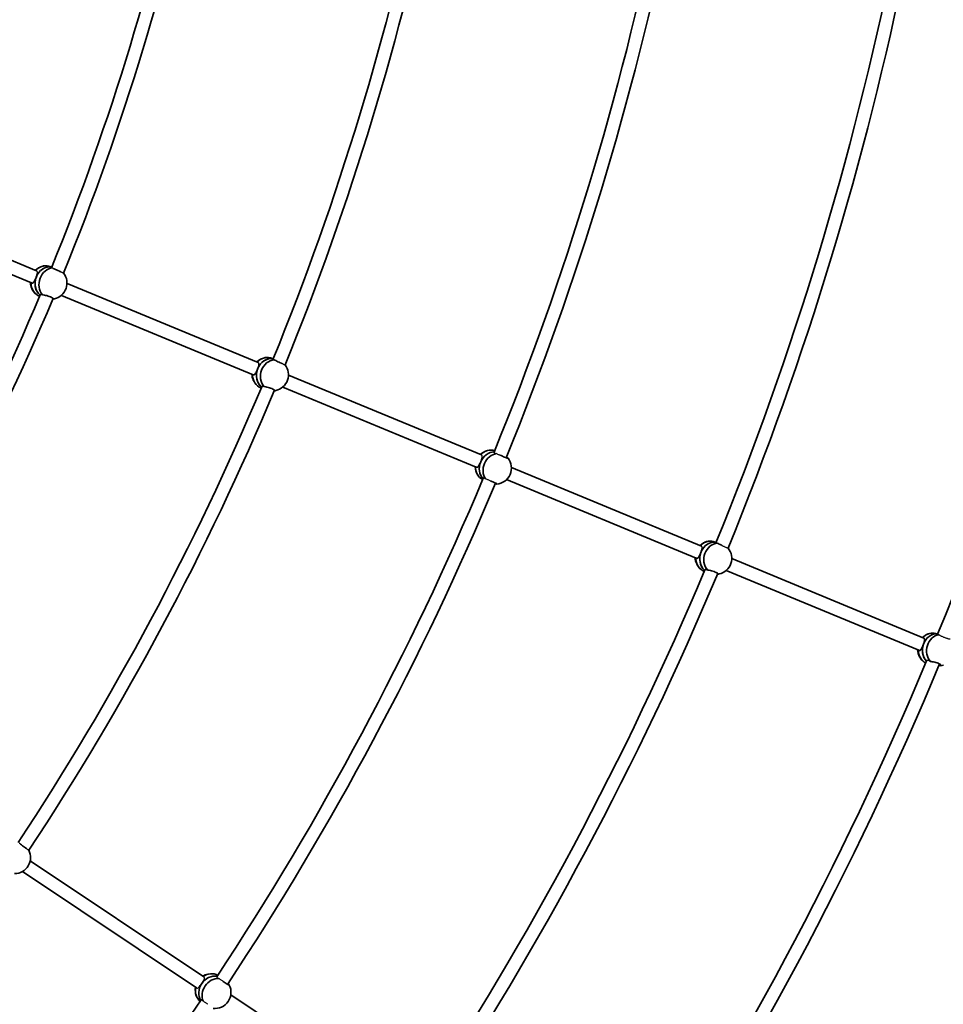
# Model space of a CAD drawing. Units: millimetres. Extents: x -12914 to 13211, y -7121 to 7331.
# Drawn here: x -2873 to -1756, y -1948 to -757 of the extents above; entities that cross this region are included whole.
import ezdxf

# ---------------------------------------------------------------- set-up
doc = ezdxf.new("R2010")
doc.units = ezdxf.units.MM
doc.layers.add('Widoczne (ISO)', color=7, linetype='Continuous', lineweight=35)
doc.layers.add('Widoczne wąskie (ISO)', color=7, linetype='Continuous', lineweight=25)

msp = doc.modelspace()

# ---------------------------------------------------------------- linework, layer by layer
at = {"layer": 'Widoczne (ISO)'}
for p, q in [((-3081.6, -966), (-2852.6, -1060.8)), ((-3087.9, -980.7), (-2858.7, -1075.6)), ((-2834.3, -1056.3), (-2837.9, -1055.3)), ((-2815.7, -1076.1), (-2584.7, -1171.8)), ((-2822.6, -1090.6), (-2590.8, -1186.6)), ((-2566.3, -1167.3), (-2569.8, -1166.3)), ((-2547.9, -1187), (-2314.6, -1283.7)), ((-2554.7, -1201.5), (-2320.7, -1298.4)), ((-2278.2, -1298.7), (-2048.5, -1393.9)), ((-2284.2, -1313.6), (-2054.6, -1408.7)), ((-2030.5, -1389.2), (-2034.1, -1388.3)), ((-2011.7, -1409.1), (-1779.5, -1505.3)), ((-2018.6, -1423.6), (-1785.6, -1520.1)), ((-1762.5, -1500.2), (-1766.8, -1499.5)), ((-2860.3, -1774.8), (-2650.3, -1915.1)), ((-2869.8, -1787.7), (-2659.2, -1928.4)), ((-2617.6, -1937), (-2410.8, -2075.1))]:
    msp.add_line(p, q, dxfattribs=at)
for centre, radius, start, end in [((-5688, 105), 7225.5, 35.71508, 324.28492), ((-5688, 105), 3081, 337.8389, 348.4269), ((-5688, 105), 3097, 337.8318, 348.4517), ((-5688, 105), 3371, 337.8083, 348.4538), ((-5688, 105), 3387, 337.8015, 348.4762), ((-5688, 105), 3661, 337.7623, 348.4827), ((-5688, 105), 3677, 337.7518, 348.4872), ((-5688, 105), 3951, 337.7654, 348.5017), ((-5688, 105), 3967, 337.7622, 348.5328), ((-5688, 105), 4241, 337.7534, 348.533), ((-2840.6, -1074.3), 19.5, 102.4909, 133.8589), ((-2835.3, -1075.7), 19.5, 282.4909, 38.3393), ((-2840.6, -1074.3), 19.5, 182.2151, 227.5661), ((-5688, 105), 3081, 326.5889, 337.1769), ((-5688, 105), 3097, 326.5818, 337.2017), ((-2572.7, -1185.2), 19.5, 101.8682, 133.812), ((-2567.4, -1186.7), 19.5, 281.8682, 38.1536), ((-2572.7, -1185.2), 19.5, 182.1679, 226.8791), ((-5688, 105), 3371, 326.5583, 337.2038), ((-5688, 105), 3387, 326.5515, 337.2262), ((-2302.7, -1297.3), 19.5, 93.4822, 133.2045), ((-2302.7, -1297.3), 19.5, 181.5586, 218.189), ((-2297.7, -1299.5), 19.5, 274.5819, 38.189), ((-5688, 105), 3661, 326.5123, 337.2327), ((-5688, 105), 3677, 326.5018, 337.2372), ((-2036.5, -1407.3), 19.5, 103.1783, 133.9109), ((-2031.2, -1408.7), 19.5, 283.1783, 39.3083), ((-2036.5, -1407.3), 19.5, 182.2675, 228.3316), ((-5688, 105), 3951, 326.5154, 337.2517), ((-5688, 105), 3967, 326.5122, 337.2828), ((-1767.4, -1518.6), 19.5, 108.1527, 134.2993), ((-1767.4, -1518.6), 19.5, 182.6608, 234.1), ((-5688, 105), 4241, 326.5034, 337.283), ((-5688, 105), 4257, 326.5097, 337.3178), ((-2879.4, -1770.7), 19.5, 270.6182, 26.9036), ((-2641.3, -1930.8), 19.5, 82.2322, 121.9547), ((-2641.3, -1930.8), 19.5, 170.3087, 206.939), ((-2636.9, -1933.9), 19.5, 263.3319, 26.939), ((-5688, 105), 3661, 315.2623, 325.9827)]:
    msp.add_arc(centre, radius, start, end, dxfattribs=at)
for centre, major_axis, ratio, start_param, end_param in [((-2837.9, -1075), (4.9, 18.4), 0.864141, 0.078754, 2.759835), ((-2842.8, -1073.7), (4.9, 18.4), 0.864141, 0, 1.01378), ((-2837.9, -1075), (4.9, 18.4), 0.864141, 0.078754, 1.457086), ((-2833.1, -1076.3), (4.9, 18.4), 0.864141, 0.306204, 2.607968), ((-2837.9, -1075), (-4.9, -18.4), 0.864141, 4.598678, 5.901428), ((-2842.8, -1073.7), (-4.9, -18.4), 0.864141, 5.026636, 6.206027), ((-2833.1, -1076.3), (-4.9, -18.4), 0.864141, 0.306204, 0.422124), ((-2570.1, -1186), (5.1, 18.3), 0.864457, 0.088462, 2.77645), ((-2574.9, -1184.6), (5.1, 18.3), 0.864457, 0, 1.024504), ((-2570.1, -1186), (5.1, 18.3), 0.864457, 0.088462, 1.466963), ((-2565.2, -1187.3), (5.1, 18.3), 0.864457, 0.316082, 2.617845), ((-2574.9, -1184.6), (-5.1, -18.3), 0.864457, 5.037016, 6.222783), ((-2570.1, -1186), (-5.1, -18.3), 0.864457, 4.608556, 5.918042), ((-2565.2, -1187.3), (-5.1, -18.3), 0.864457, 0.321971, 0.422773), ((-2300.2, -1298.4), (-7.8, -17.3), 0.865934, 3.549459, 5.942296), ((-2304.8, -1296.4), (7.8, 17.3), 0.865934, 0.095846, 1.162981), ((-2300.2, -1298.4), (7.8, 17.3), 0.865934, 0.407866, 1.595953), ((-2295.7, -1300.4), (-7.8, -17.3), 0.865934, 3.660912, 5.802129), ((-2304.8, -1296.4), (-7.8, -17.3), 0.865934, 5.173884, 6.254438), ((-2300.2, -1298.4), (-7.8, -17.3), 0.865934, 4.737545, 5.942296), ((-2295.7, -1300.4), (7.8, 17.3), 0.865934, 5.857344, 5.888427), ((-2033.9, -1408), (4.7, 18.4), 0.863756, 0.082082, 2.727135), ((-2038.7, -1406.7), (4.7, 18.4), 0.863756, 0, 1.001864), ((-2033.9, -1408), (4.7, 18.4), 0.863756, 0.082082, 1.446132), ((-2029, -1409.2), (4.7, 18.4), 0.863756, 0.29525, 2.597013), ((-2033.9, -1408), (4.7, 18.4), 0.863756, 1.446132, 2.727135), ((-2038.7, -1406.7), (-4.7, -18.4), 0.863756, 5.015141, 6.173677), ((-2029, -1409.2), (-4.7, -18.4), 0.863756, 0.29525, 0.421335), ((-1764.7, -1519.1), (2.9, 18.8), 0.859733, 0.049275, 2.543404), ((-1769.7, -1518.3), (2.9, 18.8), 0.859733, 0, 0.913184), ((-1764.7, -1519.1), (2.9, 18.8), 0.859733, 0.049275, 1.365328), ((-1764.7, -1519.1), (2.9, 18.8), 0.859733, 1.365328, 2.543404), ((-1759.6, -1519.9), (2.9, 18.8), 0.859733, 0.284149, 2.516209), ((-1769.7, -1518.3), (-2.9, -18.8), 0.859733, 4.930881, 5.990885), ((-1759.6, -1519.9), (-2.9, -18.8), 0.859733, 0.214446, 0.413295), ((-2635, -1935.3), (-11, -15.5), 0.865934, 3.660912, 5.802129), ((-2639.1, -1932.4), (-11, -15.5), 0.865934, 3.549459, 4.736417), ((-2639.1, -1932.4), (11, 15.5), 0.865934, 0.407866, 1.594824), ((-2643.2, -1929.5), (11, 15.5), 0.865934, 0.095846, 1.162984), ((-2643.2, -1929.5), (-11, -15.5), 0.865934, 5.173887, 6.254438), ((-2639.1, -1932.4), (-11, -15.5), 0.865934, 4.738674, 5.942296), ((-2639.1, -1932.4), (-11, -15.5), 0.865934, 4.738674, 5.942296), ((-2635, -1935.3), (11, 15.5), 0.865934, 5.857344, 5.888427)]:
    msp.add_ellipse(centre, major_axis=major_axis, ratio=ratio, start_param=start_param, end_param=end_param, dxfattribs=at)
for points, knots in [([(-2833.2, -1057.5), (-2833.7, -1057.4), (-2834.1, -1057.3), (-2834.9, -1057.1), (-2835.2, -1057), (-2835.4, -1056.7), (-2835.2, -1056.5), (-2834.8, -1056.4), (-2834.6, -1056.4), (-2834.3, -1056.4)], [-2.6410981, -2.6410981, -2.6410981, -2.6410981, -2.4442921, -2.4442921, -2.1385622, -2.1385622, -1.8328323, -1.8328323, -1.6714105, -1.6714105, -1.6714105, -1.6714105]), ([(-2823.4, -1062.1), (-2823.7, -1061.9), (-2824.1, -1061.8), (-2825.2, -1061.4), (-2826.1, -1060.9), (-2828, -1060.1), (-2829, -1059.6), (-2830.8, -1058.7), (-2831.7, -1058.3), (-2832.7, -1057.8), (-2832.9, -1057.6), (-2833.2, -1057.5)], [1.093148, 1.093148, 1.093148, 1.093148, 1.211963, 1.211963, 1.513173, 1.513173, 1.814383, 1.814383, 2.119155, 2.119155, 2.226302, 2.226302, 2.226302, 2.226302]), ([(-2853.1, -1068.7), (-2853.5, -1069.6), (-2853.9, -1070.6), (-2854.7, -1072.5), (-2855.2, -1073.3), (-2856, -1074.6), (-2856.4, -1075.1), (-2857.4, -1075.7), (-2857.9, -1075.8), (-2858.5, -1075.7), (-2858.6, -1075.6), (-2858.7, -1075.6)], [1.222146, 1.222146, 1.222146, 1.222146, 1.527489, 1.527489, 1.832832, 1.832832, 2.138562, 2.138562, 2.444292, 2.444292, 2.498933, 2.498933, 2.498933, 2.498933]), ([(-2847.8, -1089.8), (-2847.7, -1089.7), (-2847.7, -1089.6), (-2847.4, -1089.4), (-2847, -1089.3), (-2846.2, -1089.6), (-2845.8, -1089.7), (-2845.4, -1089.9)], [2.0151812, 2.0151812, 2.0151812, 2.0151812, 2.1385622, 2.1385622, 2.4442921, 2.4442921, 2.6410981, 2.6410981, 2.6410981, 2.6410981]), ([(-2845.4, -1089.9), (-2845.1, -1090), (-2844.8, -1090), (-2843.6, -1090.2), (-2842.7, -1090.4), (-2840.8, -1090.8), (-2839.7, -1091.1), (-2837.7, -1091.7), (-2836.7, -1092.1), (-2835.1, -1092.8), (-2834.4, -1093.1), (-2833.2, -1093.8), (-2832.9, -1094.1), (-2832.5, -1094.6), (-2832.5, -1094.8), (-2832.8, -1095), (-2832.8, -1095), (-2833, -1095.1)], [2.620167, 2.620167, 2.620167, 2.620167, 2.727315, 2.727315, 3.032087, 3.032087, 3.333297, 3.333297, 3.634506, 3.634506, 3.935716, 3.935716, 4.236926, 4.236926, 4.541698, 4.541698, 4.648845, 4.648845, 4.648845, 4.648845]), ([(-2565.3, -1168.6), (-2565.8, -1168.5), (-2566.2, -1168.4), (-2567, -1168.2), (-2567.3, -1168), (-2567.5, -1167.7), (-2567.3, -1167.6), (-2566.9, -1167.4), (-2566.7, -1167.4), (-2566.4, -1167.4)], [-2.6410981, -2.6410981, -2.6410981, -2.6410981, -2.4442921, -2.4442921, -2.1385622, -2.1385622, -1.8328323, -1.8328323, -1.6707638, -1.6707638, -1.6707638, -1.6707638]), ([(-2555.5, -1173.2), (-2555.8, -1173.1), (-2556.2, -1172.9), (-2557.3, -1172.5), (-2558.2, -1172), (-2560.2, -1171.2), (-2561.1, -1170.7), (-2562.9, -1169.8), (-2563.8, -1169.4), (-2564.8, -1168.8), (-2565, -1168.7), (-2565.3, -1168.6)], [1.082639, 1.082639, 1.082639, 1.082639, 1.211963, 1.211963, 1.513173, 1.513173, 1.814383, 1.814383, 2.119155, 2.119155, 2.226302, 2.226302, 2.226302, 2.226302]), ([(-2585.3, -1179.7), (-2585.6, -1180.6), (-2586, -1181.6), (-2586.9, -1183.5), (-2587.3, -1184.3), (-2588.1, -1185.6), (-2588.6, -1186.1), (-2589.6, -1186.7), (-2590.1, -1186.8), (-2590.6, -1186.6), (-2590.7, -1186.6), (-2590.8, -1186.6)], [1.222146, 1.222146, 1.222146, 1.222146, 1.527489, 1.527489, 1.832832, 1.832832, 2.138562, 2.138562, 2.444292, 2.444292, 2.494389, 2.494389, 2.494389, 2.494389]), ([(-2580, -1200.9), (-2580, -1200.7), (-2579.9, -1200.6), (-2579.6, -1200.4), (-2579.2, -1200.4), (-2578.4, -1200.6), (-2578, -1200.7), (-2577.6, -1201)], [1.9962909, 1.9962909, 1.9962909, 1.9962909, 2.1385622, 2.1385622, 2.4442921, 2.4442921, 2.6410981, 2.6410981, 2.6410981, 2.6410981]), ([(-2577.6, -1201), (-2577.3, -1201), (-2577, -1201), (-2575.9, -1201.2), (-2574.9, -1201.4), (-2573, -1201.9), (-2571.9, -1202.2), (-2569.9, -1202.8), (-2569, -1203.2), (-2567.3, -1203.8), (-2566.6, -1204.2), (-2565.5, -1204.9), (-2565.1, -1205.2), (-2564.7, -1205.6), (-2564.7, -1205.8), (-2564.9, -1206), (-2565, -1206), (-2565.1, -1206.1)], [2.620167, 2.620167, 2.620167, 2.620167, 2.727315, 2.727315, 3.032087, 3.032087, 3.333297, 3.333297, 3.634506, 3.634506, 3.935716, 3.935716, 4.236926, 4.236926, 4.541698, 4.541698, 4.620377, 4.620377, 4.620377, 4.620377]), ([(-2282.7, -1287), (-2282.6, -1287.1), (-2282.6, -1287.2), (-2282.5, -1287.5), (-2282.6, -1287.6), (-2283.2, -1287.6), (-2283.7, -1287.5), (-2284.9, -1287.1), (-2285.7, -1286.9), (-2287.3, -1286.2), (-2288.3, -1285.8), (-2290.1, -1284.8), (-2291.1, -1284.3), (-2291.9, -1283.9)], [0.197624, 0.197624, 0.197624, 0.197624, 0.304772, 0.304772, 0.609544, 0.609544, 0.910754, 0.910754, 1.211963, 1.211963, 1.513173, 1.513173, 1.810355, 1.810355, 1.810355, 1.810355]), ([(-2284.4, -1286.3), (-2284.1, -1286.5), (-2283.7, -1286.7), (-2283.5, -1286.8), (-2283.2, -1286.9), (-2282.9, -1287), (-2282.7, -1287)], [-0.175769, -0.175769, -0.175769, -0.175769, 0, 0, 0, 0.196806, 0.196806, 0.196806, 0.196806]), ([(-2315.4, -1292.1), (-2315.8, -1293), (-2316.3, -1294), (-2317.1, -1295.8), (-2317.6, -1296.5), (-2318.4, -1297.7), (-2318.9, -1298.2), (-2319.8, -1298.6), (-2320.3, -1298.6), (-2320.7, -1298.4)], [1.222146, 1.222146, 1.222146, 1.222146, 1.527489, 1.527489, 1.832832, 1.832832, 2.138562, 2.138562, 2.43507, 2.43507, 2.43507, 2.43507]), ([(-2303.3, -1315.3), (-2302.9, -1315.5), (-2302.5, -1315.6), (-2301.1, -1316.1), (-2300.1, -1316.5), (-2298.5, -1317.2), (-2297.8, -1317.5), (-2296.6, -1318.1), (-2296.2, -1318.4), (-2295.8, -1318.7), (-2295.8, -1318.9), (-2296, -1319), (-2296.1, -1319), (-2296.2, -1319)], [3.208958, 3.208958, 3.208958, 3.208958, 3.333297, 3.333297, 3.634506, 3.634506, 3.935716, 3.935716, 4.236926, 4.236926, 4.541698, 4.541698, 4.648845, 4.648845, 4.648845, 4.648845]), ([(-2296.2, -1319), (-2296.4, -1318.8), (-2296.6, -1318.7), (-2296.9, -1318.6), (-2297.1, -1318.5), (-2297.4, -1318.4), (-2297.7, -1318.3)], [-0.196806, -0.196806, -0.196806, -0.196806, 0, 0, 0, 0.1395846, 0.1395846, 0.1395846, 0.1395846]), ([(-2029.1, -1390.4), (-2029.6, -1390.4), (-2030, -1390.3), (-2030.8, -1390.1), (-2031.2, -1389.9), (-2031.4, -1389.6), (-2031.2, -1389.5), (-2030.8, -1389.4), (-2030.7, -1389.4), (-2030.5, -1389.4)], [-2.6410981, -2.6410981, -2.6410981, -2.6410981, -2.4442921, -2.4442921, -2.1385622, -2.1385622, -1.8328323, -1.8328323, -1.7258557, -1.7258557, -1.7258557, -1.7258557]), ([(-2023.8, -1393), (-2024.5, -1392.7), (-2025.2, -1392.4), (-2026.7, -1391.7), (-2027.6, -1391.2), (-2028.6, -1390.7), (-2028.9, -1390.6), (-2029.1, -1390.4)], [1.5987454, 1.5987454, 1.5987454, 1.5987454, 1.8143827, 1.8143827, 2.1191547, 2.1191547, 2.2263023, 2.2263023, 2.2263023, 2.2263023]), ([(-2049.1, -1401.7), (-2049.4, -1402.6), (-2049.8, -1403.6), (-2050.6, -1405.5), (-2051.1, -1406.3), (-2051.9, -1407.6), (-2052.4, -1408.2), (-2053.3, -1408.8), (-2053.8, -1408.9), (-2054.4, -1408.7), (-2054.5, -1408.7), (-2054.6, -1408.7)], [1.222146, 1.222146, 1.222146, 1.222146, 1.527489, 1.527489, 1.832832, 1.832832, 2.138562, 2.138562, 2.444292, 2.444292, 2.50398, 2.50398, 2.50398, 2.50398]), ([(-2043.4, -1422.5), (-2043.2, -1422.3), (-2042.8, -1422.3), (-2042, -1422.5), (-2041.6, -1422.7), (-2041.2, -1422.9)], [2.1617692, 2.1617692, 2.1617692, 2.1617692, 2.4442921, 2.4442921, 2.6410981, 2.6410981, 2.6410981, 2.6410981]), ([(-2041.2, -1422.9), (-2040.9, -1422.9), (-2040.7, -1422.9), (-2039.5, -1423.1), (-2038.5, -1423.3), (-2036.6, -1423.7), (-2035.6, -1424), (-2033.5, -1424.7), (-2032.6, -1425), (-2031, -1425.7), (-2030.2, -1426), (-2029.1, -1426.7), (-2028.7, -1427), (-2028.3, -1427.5), (-2028.3, -1427.7), (-2028.6, -1427.9), (-2028.7, -1428), (-2028.8, -1428)], [2.620167, 2.620167, 2.620167, 2.620167, 2.727315, 2.727315, 3.032087, 3.032087, 3.333297, 3.333297, 3.634506, 3.634506, 3.935716, 3.935716, 4.236926, 4.236926, 4.541698, 4.541698, 4.648845, 4.648845, 4.648845, 4.648845]), ([(-1779.9, -1512.8), (-1780.2, -1513.7), (-1780.6, -1514.8), (-1781.4, -1516.6), (-1781.8, -1517.5), (-1782.6, -1518.9), (-1783.1, -1519.5), (-1784, -1520.2), (-1784.6, -1520.3), (-1785.3, -1520.2), (-1785.4, -1520.2), (-1785.6, -1520.1)], [1.222146, 1.222146, 1.222146, 1.222146, 1.527489, 1.527489, 1.832832, 1.832832, 2.138562, 2.138562, 2.444292, 2.444292, 2.541605, 2.541605, 2.541605, 2.541605]), ([(-1771.4, -1533.6), (-1771.2, -1533.6), (-1770.9, -1533.6), (-1769.7, -1533.7), (-1768.7, -1533.9), (-1766.8, -1534.3), (-1765.7, -1534.5), (-1763.7, -1535.1), (-1762.7, -1535.5), (-1761.1, -1536.1), (-1760.4, -1536.5), (-1759.3, -1537.2), (-1758.9, -1537.5), (-1758.5, -1538.1), (-1758.5, -1538.4), (-1758.8, -1538.6), (-1758.9, -1538.7), (-1759.1, -1538.7)], [2.620167, 2.620167, 2.620167, 2.620167, 2.727315, 2.727315, 3.032087, 3.032087, 3.333297, 3.333297, 3.634506, 3.634506, 3.935716, 3.935716, 4.236926, 4.236926, 4.541698, 4.541698, 4.648845, 4.648845, 4.648845, 4.648845]), ([(-1759.1, -1538.7), (-1759.2, -1538.7), (-1759.5, -1538.6), (-1759.8, -1538.5), (-1760.1, -1538.5), (-1760.6, -1538.5), (-1761, -1538.4)], [-0.196806, -0.196806, -0.196806, -0.196806, 0, 0, 0, 0.1923069, 0.1923069, 0.1923069, 0.1923069]), ([(-2865, -1759.8), (-2865.3, -1759.6), (-2865.6, -1759.4), (-2866.7, -1758.7), (-2867.5, -1758.1), (-2869.2, -1756.9), (-2870.1, -1756.2), (-2871.7, -1755), (-2872.4, -1754.4), (-2873.3, -1753.7), (-2873.5, -1753.5), (-2873.7, -1753.3)], [1.082639, 1.082639, 1.082639, 1.082639, 1.211963, 1.211963, 1.513173, 1.513173, 1.814383, 1.814383, 2.119155, 2.119155, 2.226302, 2.226302, 2.226302, 2.226302]), ([(-2619.7, -1924.6), (-2619.7, -1924.7), (-2619.6, -1924.8), (-2619.6, -1925.1), (-2619.8, -1925.2), (-2620.3, -1925.1), (-2620.8, -1924.9), (-2621.9, -1924.3), (-2622.6, -1923.9), (-2624.1, -1922.9), (-2624.9, -1922.3), (-2626.6, -1921), (-2627.4, -1920.4), (-2628.1, -1919.7)], [0.197624, 0.197624, 0.197624, 0.197624, 0.304772, 0.304772, 0.609544, 0.609544, 0.910754, 0.910754, 1.211963, 1.211963, 1.513173, 1.513173, 1.810355, 1.810355, 1.810355, 1.810355]), ([(-2621.2, -1923.6), (-2620.9, -1923.9), (-2620.7, -1924.1), (-2620.4, -1924.3), (-2620.1, -1924.5), (-2619.9, -1924.6), (-2619.7, -1924.6)], [-0.175769, -0.175769, -0.175769, -0.175769, 0, 0, 0, 0.196806, 0.196806, 0.196806, 0.196806])]:
    msp.add_open_spline(points, degree=3, knots=knots, dxfattribs=at)
for points in [[(-2833, -1095.1), (-2833, -1095.1), (-2833, -1095.1), (-2833, -1095)], [(-2314.6, -1289.9), (-2314.8, -1290.6), (-2315.1, -1291.4), (-2315.4, -1292.1)], [(-2028.8, -1428), (-2028.9, -1428), (-2029, -1427.9), (-2029.1, -1427.9)], [(-1772, -1533.4), (-1771.8, -1533.4), (-1771.6, -1533.5), (-1771.4, -1533.6)]]:
    msp.add_open_spline(points, degree=3, dxfattribs=at)
at = {"layer": 'Widoczne wąskie (ISO)'}
for points, knots in [([(-2853.1, -1068.7), (-2853.1, -1068.7), (-2853.1, -1068.7), (-2852.8, -1067.7), (-2852.4, -1066.7), (-2851.9, -1064.9), (-2851.7, -1064.1), (-2851.5, -1062.7), (-2851.5, -1062.1), (-2851.9, -1061.3), (-2852.2, -1061), (-2852.6, -1060.8)], [1.222142, 1.222142, 1.222142, 1.222142, 1.222146, 1.222146, 1.527489, 1.527489, 1.832832, 1.832832, 2.138562, 2.138562, 2.391981, 2.391981, 2.391981, 2.391981]), ([(-2823.4, -1062.1), (-2823.4, -1062.1), (-2823.3, -1062.1), (-2822.8, -1062.4), (-2822.4, -1062.6), (-2821.8, -1062.8), (-2821.5, -1063), (-2820.9, -1063.2), (-2820.7, -1063.3), (-2820.4, -1063.5), (-2820.2, -1063.5), (-2820, -1063.6), (-2820, -1063.6), (-2820, -1063.6)], [-0.7678935, -0.7678935, -0.7678935, -0.7678935, -0.7403596, -0.7403596, -0.5920131, -0.5920131, -0.4440092, -0.4440092, -0.2960054, -0.2960054, -0.1480027, -0.1480027, 0, 0, 0, 0]), ([(-2847.8, -1089.8), (-2847.9, -1089.8), (-2848, -1089.8), (-2848.1, -1089.9), (-2848.2, -1090), (-2848.2, -1090.1)], [-1.0058593, -1.0058593, -1.0058593, -1.0058593, -0.9102899, -0.9102899, -0.7690357, -0.7690357, -0.7690357, -0.7690357]), ([(-2585.3, -1179.7), (-2585.3, -1179.7), (-2585.3, -1179.7), (-2584.9, -1178.7), (-2584.6, -1177.7), (-2584, -1175.9), (-2583.8, -1175), (-2583.6, -1173.7), (-2583.7, -1173.1), (-2584, -1172.2), (-2584.3, -1172), (-2584.7, -1171.8)], [1.222142, 1.222142, 1.222142, 1.222142, 1.222146, 1.222146, 1.527489, 1.527489, 1.832832, 1.832832, 2.138562, 2.138562, 2.39653, 2.39653, 2.39653, 2.39653]), ([(-2555.5, -1173.2), (-2555.4, -1173.2), (-2555.4, -1173.2), (-2554.9, -1173.5), (-2554.6, -1173.6), (-2553.9, -1173.9), (-2553.6, -1174.1), (-2553.1, -1174.3), (-2552.8, -1174.4), (-2552.5, -1174.6), (-2552.3, -1174.6), (-2552.1, -1174.7), (-2552.1, -1174.7), (-2552.1, -1174.7)], [-0.7593427, -0.7593427, -0.7593427, -0.7593427, -0.7403549, -0.7403549, -0.5920121, -0.5920121, -0.4440233, -0.4440233, -0.2960346, -0.2960346, -0.1480173, -0.1480173, 0, 0, 0, 0]), ([(-2580, -1200.9), (-2580, -1200.9), (-2580.1, -1200.9), (-2580.2, -1200.9), (-2580.3, -1201), (-2580.3, -1201.1)], [-0.9638814, -0.9638814, -0.9638814, -0.9638814, -0.9114899, -0.9114899, -0.7638899, -0.7638899, -0.7638899, -0.7638899]), ([(-2314.6, -1289.9), (-2314.5, -1289.7), (-2314.4, -1289.4), (-2314, -1288.3), (-2313.7, -1287.4), (-2313.5, -1286), (-2313.5, -1285.3), (-2313.8, -1284.3), (-2314.1, -1283.9), (-2314.6, -1283.7), (-2314.6, -1283.7), (-2314.6, -1283.7)], [1.453509, 1.453509, 1.453509, 1.453509, 1.527489, 1.527489, 1.832832, 1.832832, 2.138562, 2.138562, 2.444292, 2.444292, 2.455889, 2.455889, 2.455889, 2.455889]), ([(-2299.3, -1280.5), (-2299.4, -1280.6), (-2299.4, -1280.7), (-2299.3, -1281), (-2299.1, -1281.3), (-2298.3, -1281.7), (-2297.8, -1281.8), (-2296.9, -1282), (-2296.6, -1282), (-2296.4, -1282.1)], [-3.4438224, -3.4438224, -3.4438224, -3.4438224, -3.3181273, -3.3181273, -3.0472249, -3.0472249, -2.7665781, -2.7665781, -2.6738029, -2.6738029, -2.6738029, -2.6738029]), ([(-2296.4, -1282.1), (-2296.3, -1282.1), (-2296.2, -1282.1), (-2295.7, -1282.3), (-2295.3, -1282.5), (-2294.5, -1282.9), (-2294, -1283.1), (-2293, -1283.5), (-2292.5, -1283.7), (-2292, -1283.8), (-2292, -1283.9), (-2291.9, -1283.9)], [-1.6612378, -1.6612378, -1.6612378, -1.6612378, -1.6350935, -1.6350935, -1.4870939, -1.4870939, -1.3392709, -1.3392709, -1.191448, -1.191448, -1.1797277, -1.1797277, -1.1797277, -1.1797277]), ([(-2309.5, -1312.7), (-2309.7, -1312.5), (-2310, -1312.3), (-2310.7, -1311.9), (-2311.1, -1311.6), (-2311.9, -1311.4), (-2312.1, -1311.5), (-2312.3, -1311.7), (-2312.3, -1311.7), (-2312.3, -1311.8)], [-1.621769, -1.621769, -1.621769, -1.621769, -1.5058561, -1.5058561, -1.2316665, -1.2316665, -0.9366917, -0.9366917, -0.9046427, -0.9046427, -0.9046427, -0.9046427]), ([(-2303.3, -1315.3), (-2303.4, -1315.3), (-2303.4, -1315.3), (-2303.9, -1315.1), (-2304.4, -1314.8), (-2305.2, -1314.4), (-2305.7, -1314.2), (-2306.7, -1313.8), (-2307.2, -1313.6), (-2308, -1313.2), (-2308.5, -1313.1), (-2309.1, -1312.8), (-2309.3, -1312.8), (-2309.5, -1312.7)], [1.036604, 1.036604, 1.036604, 1.036604, 1.0435056, 1.0435056, 1.191448, 1.191448, 1.3392709, 1.3392709, 1.4870939, 1.4870939, 1.6350935, 1.6350935, 1.7097409, 1.7097409, 1.7097409, 1.7097409]), ([(-2023.8, -1393), (-2023.7, -1393.1), (-2023.6, -1393.2), (-2023, -1393.4), (-2022.5, -1393.7), (-2021.6, -1394.1), (-2021.1, -1394.4), (-2020.3, -1394.8), (-2019.9, -1395), (-2019, -1395.3), (-2018.7, -1395.5), (-2018, -1395.8), (-2017.7, -1395.9), (-2017.1, -1396.1), (-2016.9, -1396.2), (-2016.5, -1396.3), (-2016.4, -1396.3), (-2016.2, -1396.4), (-2016.1, -1396.3), (-2016.1, -1396.3)], [-1.227913, -1.227913, -1.227913, -1.227913, -1.18594, -1.18594, -1.037418, -1.037418, -0.888897, -0.888897, -0.740818, -0.740818, -0.592739, -0.592739, -0.444725, -0.444725, -0.29671, -0.29671, -0.148355, -0.148355, 0, 0, 0, 0]), ([(-2049.1, -1401.7), (-2049.1, -1401.7), (-2049.1, -1401.7), (-2048.7, -1400.7), (-2048.4, -1399.7), (-2047.8, -1397.9), (-2047.6, -1397.1), (-2047.5, -1395.7), (-2047.5, -1395.1), (-2047.9, -1394.3), (-2048.1, -1394), (-2048.5, -1393.9)], [1.222142, 1.222142, 1.222142, 1.222142, 1.222146, 1.222146, 1.527489, 1.527489, 1.832832, 1.832832, 2.138562, 2.138562, 2.386929, 2.386929, 2.386929, 2.386929]), ([(-2043.4, -1422.5), (-2043.4, -1422.5), (-2043.5, -1422.5), (-2044, -1422.4), (-2044.2, -1422.5), (-2044.4, -1422.8), (-2044.4, -1422.8), (-2044.4, -1422.8)], [-1.2418941, -1.2418941, -1.2418941, -1.2418941, -1.2125653, -1.2125653, -0.8973803, -0.8973803, -0.8820412, -0.8820412, -0.8820412, -0.8820412]), ([(-1762.7, -1500.6), (-1762.8, -1500.7), (-1762.7, -1500.8), (-1762.2, -1501), (-1761.8, -1501.1), (-1761.3, -1501.1)], [-1.1957142, -1.1957142, -1.1957142, -1.1957142, -0.9428271, -0.9428271, -0.6984265, -0.6984265, -0.6984265, -0.6984265]), ([(-1779.9, -1512.8), (-1779.9, -1512.8), (-1779.9, -1512.8), (-1779.5, -1511.8), (-1779.2, -1510.8), (-1778.7, -1509), (-1778.6, -1508.2), (-1778.5, -1506.9), (-1778.5, -1506.3), (-1778.9, -1505.7), (-1779.2, -1505.4), (-1779.5, -1505.3)], [1.222142, 1.222142, 1.222142, 1.222142, 1.222146, 1.222146, 1.527489, 1.527489, 1.832832, 1.832832, 2.138562, 2.138562, 2.349275, 2.349275, 2.349275, 2.349275]), ([(-1761.3, -1501.1), (-1761.1, -1501.3), (-1760.8, -1501.4), (-1760.3, -1501.8), (-1759.9, -1501.9), (-1759.1, -1502.4), (-1758.7, -1502.6), (-1757.8, -1503), (-1757.4, -1503.2), (-1756.4, -1503.6), (-1755.9, -1503.8), (-1755, -1504.2), (-1754.5, -1504.4), (-1753.5, -1504.8), (-1753, -1505), (-1752.2, -1505.3), (-1751.7, -1505.4), (-1750.9, -1505.7), (-1750.5, -1505.8), (-1749.8, -1506), (-1749.5, -1506.1), (-1748.9, -1506.2), (-1748.6, -1506.3), (-1748.2, -1506.3), (-1748.1, -1506.3), (-1747.8, -1506.3), (-1747.8, -1506.3), (-1747.7, -1506.2)], [-1.911103, -1.911103, -1.911103, -1.911103, -1.780784, -1.780784, -1.632411, -1.632411, -1.484037, -1.484037, -1.336251, -1.336251, -1.188465, -1.188465, -1.040695, -1.040695, -0.892926, -0.892926, -0.744682, -0.744682, -0.596439, -0.596439, -0.447584, -0.447584, -0.298729, -0.298729, -0.149364, -0.149364, -0.013009, -0.013009, -0.013009, -0.013009]), ([(-1772, -1533.4), (-1772.3, -1533.3), (-1772.5, -1533.1), (-1773.4, -1532.7), (-1773.9, -1532.4), (-1775, -1532.2), (-1775.4, -1532.2), (-1775.8, -1532.5), (-1776, -1532.6), (-1776, -1532.8)], [-3.4255948, -3.4255948, -3.4255948, -3.4255948, -3.3305997, -3.3305997, -3.0507678, -3.0507678, -2.7535639, -2.7535639, -2.5782391, -2.5782391, -2.5782391, -2.5782391]), ([(-2865, -1759.8), (-2865, -1759.8), (-2865, -1759.8), (-2864.5, -1760.1), (-2864.2, -1760.4), (-2863.7, -1760.8), (-2863.4, -1761), (-2862.9, -1761.4), (-2862.7, -1761.5), (-2862.4, -1761.7), (-2862.2, -1761.8), (-2862, -1761.9), (-2862, -1761.9), (-2862, -1761.9)], [-0.7593427, -0.7593427, -0.7593427, -0.7593427, -0.7403549, -0.7403549, -0.5920121, -0.5920121, -0.4440233, -0.4440233, -0.2960346, -0.2960346, -0.1480173, -0.1480173, 0, 0, 0, 0]), ([(-2652.8, -1923.2), (-2652.2, -1922.4), (-2651.6, -1921.5), (-2650.6, -1919.8), (-2650.2, -1919), (-2649.7, -1917.6), (-2649.5, -1916.9), (-2649.6, -1915.9), (-2649.9, -1915.4), (-2650.3, -1915.1), (-2650.3, -1915.1), (-2650.3, -1915.1)], [1.224289, 1.224289, 1.224289, 1.224289, 1.527489, 1.527489, 1.832832, 1.832832, 2.138562, 2.138562, 2.444292, 2.444292, 2.455889, 2.455889, 2.455889, 2.455889]), ([(-2634.7, -1915), (-2634.8, -1915.1), (-2634.8, -1915.2), (-2634.8, -1915.5), (-2634.7, -1915.8), (-2634, -1916.3), (-2633.5, -1916.6), (-2632.6, -1916.9), (-2632.4, -1917), (-2632.1, -1917.1)], [-3.4438272, -3.4438272, -3.4438272, -3.4438272, -3.3184984, -3.3184984, -3.0474912, -3.0474912, -2.7668617, -2.7668617, -2.6738055, -2.6738055, -2.6738055, -2.6738055]), ([(-2632.1, -1917.1), (-2632.1, -1917.1), (-2632, -1917.2), (-2631.6, -1917.5), (-2631.2, -1917.8), (-2630.4, -1918.3), (-2630, -1918.6), (-2629.1, -1919.1), (-2628.7, -1919.4), (-2628.2, -1919.7), (-2628.2, -1919.7), (-2628.1, -1919.7)], [-1.6612378, -1.6612378, -1.6612378, -1.6612378, -1.6350935, -1.6350935, -1.4870939, -1.4870939, -1.3392709, -1.3392709, -1.191448, -1.191448, -1.1797277, -1.1797277, -1.1797277, -1.1797277]), ([(-2659.2, -1928.4), (-2658.8, -1928.7), (-2658.4, -1928.8), (-2657.4, -1928.5), (-2656.8, -1928.1), (-2655.8, -1927.1), (-2655.2, -1926.5), (-2654, -1924.9), (-2653.4, -1924.1), (-2652.8, -1923.2)], [0.011597, 0.011597, 0.011597, 0.011597, 0.30573, 0.30573, 0.61146, 0.61146, 0.916803, 0.916803, 1.220003, 1.220003, 1.220003, 1.220003]), ([(-2652.8, -1923.2), (-2652.8, -1923.2), (-2652.8, -1923.2), (-2652.8, -1923.2), (-2652.8, -1923.2), (-2652.8, -1923.2)], [-1.224288929, -1.224288929, -1.224288929, -1.224288929, -1.222146041, -1.222146041, -1.220003152, -1.220003152, -1.220003152, -1.220003152]), ([(-2651, -1944.6), (-2651.2, -1944.3), (-2651.4, -1944.1), (-2652, -1943.5), (-2652.4, -1943.2), (-2653.1, -1942.9), (-2653.3, -1942.9), (-2653.5, -1943.1), (-2653.5, -1943.1), (-2653.5, -1943.1)], [-1.6217706, -1.6217706, -1.6217706, -1.6217706, -1.5060503, -1.5060503, -1.231886, -1.231886, -0.9369235, -0.9369235, -0.9046444, -0.9046444, -0.9046444, -0.9046444]), ([(-2645.5, -1948.4), (-2645.5, -1948.4), (-2645.5, -1948.3), (-2645.9, -1948), (-2646.4, -1947.7), (-2647.2, -1947.1), (-2647.6, -1946.8), (-2648.5, -1946.2), (-2648.9, -1945.9), (-2649.7, -1945.4), (-2650.1, -1945.1), (-2650.6, -1944.8), (-2650.8, -1944.7), (-2651, -1944.6)], [1.036604, 1.036604, 1.036604, 1.036604, 1.0435056, 1.0435056, 1.191448, 1.191448, 1.3392709, 1.3392709, 1.4870939, 1.4870939, 1.6350935, 1.6350935, 1.7097409, 1.7097409, 1.7097409, 1.7097409])]:
    msp.add_open_spline(points, degree=3, knots=knots, dxfattribs=at)
for points in [[(-2847.7, -1089.7), (-2847.7, -1089.7), (-2847.7, -1089.8), (-2847.8, -1089.8)], [(-2833, -1095), (-2832.9, -1094.8), (-2832.8, -1094.6), (-2832.7, -1094.3)], [(-2579.9, -1200.6), (-2579.9, -1200.7), (-2579.9, -1200.8), (-2580, -1200.9)], [(-2565.1, -1206.1), (-2565, -1205.9), (-2564.9, -1205.7), (-2564.8, -1205.5)], [(-2565.1, -1206.1), (-2565.1, -1206.1), (-2565.1, -1206.1), (-2565.1, -1206.1)]]:
    msp.add_open_spline(points, degree=3, dxfattribs=at)

doc.saveas('drawing.dxf')
